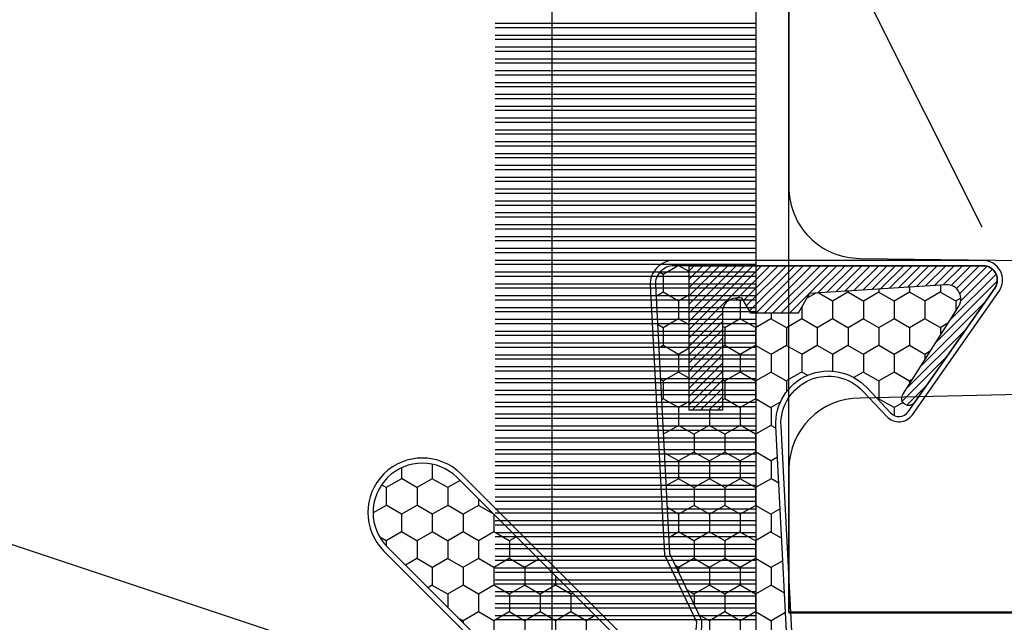
# Model space of a CAD drawing. Units: millimetres. Extents: x 17297 to 18362, y 328 to 391.
# Drawn here: x 17366 to 17366, y 346 to 346 of the extents above; entities that cross this region are included whole.
import ezdxf

# ---------------------------------------------------------------- set-up
doc = ezdxf.new("R2010")
doc.units = ezdxf.units.MM
doc.header["$MEASUREMENT"] = 0
doc.layers.add('Sash Colonial - Volet colonial', color=4, linetype='Continuous')

# ---------------------------------------------------------------- blocks, each defined once
blk = doc.blocks.new('XL-004')
h = blk.add_hatch()
h.set_pattern_fill('WOOD1', color=1, scale=35, angle=45, style=0, pattern_type=2)
h.set_pattern_definition([(261.8699, (-65.33385236550367, -49.64709959865064), (24.74873225717667, 123.7436877245162), [17.5, -157.5]), (251.5651, (-43.05998875812742, -42.22247839619189), (5.324580640220233e-05, -49.49748624906613), [39.13119, -39.13119]), (243.4349, (-30.68562008736279, -54.59684706695647), (-24.74878761537801, -74.24618326199274), [22.13596, -88.54377000000001])])
edge = h.paths.add_edge_path()
edge.add_line((102.4200000000001, 0), (102.4200000000003, 8))
edge.add_line((102.4200000000003, 8), (105.4200000000003, 8.000000000000128))
edge.add_line((105.4200000000003, 8.000000000000128), (105.4200000000003, 0))
edge.add_line((105.4200000000003, 0), (166.9999999999999, 0))
edge.add_line((166.9999999999999, 0), (166.9999999999999, 32))
edge.add_line((166.9999999999999, 32), (161.3, 32))
edge.add_line((161.3, 32), (161.3, 24.5))
edge.add_line((161.3, 24.5), (158.3, 24.5))
edge.add_line((158.3, 24.5), (158.3, 32))
edge.add_line((158.3, 32), (136.37, 32))
edge.add_arc((136.37, 31.00000000000001), 0.9999999999999929, 90, 180.0000000000004)
edge.add_line((135.37, 31), (135.37, 29))
edge.add_line((135.37, 29), (133.67, 29))
edge.add_arc((133.67, 28.00000000000001), 0.9999999999999929, 90, 180.0000000000004)
edge.add_line((132.67, 28), (132.67, 20.5))
edge.add_arc((121.67, 22.11842105263156), 11.11842105263158, 188.3698322502368, 351.63016774976325, ccw=False)
edge.add_line((110.67, 20.49999999999999), (110.67, 28))
edge.add_arc((109.67, 27.99999999999999), 1, 0, 89.99999999999959)
edge.add_line((109.67, 28.99999999999999), (107.97, 29))
edge.add_line((107.97, 29), (107.97, 31))
edge.add_arc((106.97, 30.99999999999999), 1, 0, 89.99999999999959)
edge.add_line((106.97, 31.99999999999999), (85, 32))
edge.add_line((85, 32), (85, 24.5))
edge.add_line((85, 24.5), (82, 24.5))
edge.add_line((82, 24.5), (82, 32))
edge.add_line((82, 32), (60.03000000000003, 32))
edge.add_arc((60.03000000000004, 31), 1.000000000000004, 90.0000000000004, 179.9999999999998)
edge.add_line((59.03000000000003, 31), (59.03000000000003, 29))
edge.add_line((59.03000000000003, 29), (57.33000000000004, 29))
edge.add_arc((57.33000000000004, 28), 1, 90, 179.9999999999996)
edge.add_line((56.33000000000004, 28.00000000000001), (56.32999999999998, 20.49999999999999))
edge.add_arc((45.33000000000001, 22.11842105263156), 11.11842105263155, 188.3698322502368, 351.63016774976325, ccw=False)
edge.add_line((34.33000000000004, 20.5), (34.33000000000004, 28))
edge.add_arc((33.33000000000004, 28), 1, 0, 89.9999999999998)
edge.add_line((33.33000000000004, 29), (31.63, 29))
edge.add_line((31.63, 29), (31.63, 31))
edge.add_arc((30.62999999999999, 31), 1.000000000000004, 0, 89.99999999999959)
edge.add_line((30.63, 32), (8.699999999999989, 32.00000000000001))
edge.add_line((8.699999999999989, 32.00000000000001), (8.699999999999989, 24.50000000000001))
edge.add_line((8.699999999999989, 24.50000000000001), (5.699999999999974, 24.50000000000001))
edge.add_line((5.699999999999974, 24.50000000000001), (5.699999999999989, 32))
edge.add_line((5.699999999999989, 32), (0, 32))
edge.add_line((0, 32), (0, 0))
edge.add_line((0, 0), (102.4200000000001, 0))
at = {"color": 4}
blk.add_lwpolyline([(30.63, 32, -0.414213562373095), (31.63, 31), (31.63, 29), (33.33000000000004, 29, -0.414213562373095), (34.33000000000004, 28), (34.33000000000004, 20.49999999999999, 0.8636363636363632), (56.32999999999998, 20.49999999999999), (56.33000000000004, 28, -0.414213562373095), (57.33000000000004, 29), (59.03000000000003, 29), (59.03000000000003, 31, -0.414213562373095), (60.03000000000003, 32), (82, 32), (82, 24.5), (85, 24.5), (85, 32), (106.97, 32, -0.414213562373095)], format="xyb", dxfattribs=at)
blk = doc.blocks.new('WC-011A')
h = blk.add_hatch()
h.set_pattern_fill('WOOD1', color=1, scale=25, pattern_type=2)
h.set_pattern_definition([(216.8699, (-351.356644257782, -88.47212081500163), (74.9999979456113, 50.00000308158292), [12.5, -112.5]), (206.5651, (-336.356644257782, -95.97212081500163), (-24.99997894852269, -25.00003273490952), [27.95085, -27.95085]), (198.4349, (-336.356644257782, -108.4721208150016), (-50.00001086482403, -24.9999600805677), [15.8114, -63.24555000000001])])
edge = h.paths.add_edge_path()
edge.add_line((-48.81952871773018, 52.49997582869315), (-48.87158233484377, 48.50167522569836))
edge.add_line((-48.87158233484377, 48.50167522569836), (-51.6795904856462, 48.49930326680254))
edge.add_line((-51.6795904856462, 48.49930326680254), (-51.76786843431682, 52.49930326680254))
edge.add_arc((-53.26786843431682, 52.49930326680254), 1.5, 0, 90)
edge.add_line((-53.26786843431682, 53.99930326680254), (-57.00000000000045, 54.00000000000068))
edge.add_line((-57.00000000000045, 54.00000000000068), (-57, -6.099999999999454))
edge.add_line((-57, -6.099999999999454), (-54.5, -6.099999999999454))
edge.add_arc((-45.26130683865746, -4.701431212199227), 9.343952374859708, 188.6081716708405, 266.694978039563)
edge.add_line((-45.80000000000024, -14.02984241998638), (-45.80000000000024, 4.547473508864641e-13))
edge.add_line((-45.80000000000024, 4.547473508864641e-13), (-39.40000000000015, 4.547473508864641e-13))
edge.add_arc((-39.40000000000015, 0.5000000000004547), 0.5, 270, 360)
edge.add_line((-38.90000000000015, 0.5000000000004547), (-38.70000000000033, 2.800000000000637))
edge.add_arc((-38.20000000000033, 2.800000000000637), 0.5, 90, 180, ccw=False)
edge.add_line((-38.20000000000033, 3.300000000000637), (-36.20000000000033, 3.300000000000637))
edge.add_arc((-36.20000000000033, 2.800000000000637), 0.5, 0, 90, ccw=False)
edge.add_line((-35.70000000000033, 2.800000000000637), (-35.50000000000006, 0.5000000000004547))
edge.add_arc((-35.00000000000006, 0.5000000000004547), 0.5, 180, 270)
edge.add_line((-35.00000000000006, 4.547473508864641e-13), (0, 0))
edge.add_line((0, 0), (-9.094947017729282e-13, 54.00000000000091))
edge.add_line((-9.094947017729282e-13, 54.00000000000091), (-3.72642078713119, 54.00000000000091))
edge.add_arc((-3.726420787131169, 52.50000000000088), 1.500000000000028, 90.00000000000078, 178.9818601415005)
edge.add_line((-5.226183966546046, 52.52665343639222), (-5.297713287095462, 48.50176750297271))
edge.add_line((-5.297713287095462, 48.50176750297271), (-8.10143092726048, 48.50000051919218))
edge.add_line((-8.10143092726048, 48.50000051919218), (-8.173815886122156, 52.52665358908138))
edge.add_arc((-9.673579062823364, 52.50000000000099), 1.499999999999922, 1.018145691712532, 90.00000000000435)
edge.add_line((-9.673579062823478, 54.00000000000091), (-47.29608916375713, 54.00000000000068))
edge.add_arc((-47.31901169484411, 52.49965804080318), 1.50051705653752, 89.12469147232865, 179.9878655794465)
at = {"color": 4}
for points in [[(-52.37959048564619, 48.49930326680254), (-52.46786843431681, 52.49930326680254, 0.414213562373095), (-53.96786843431681, 53.99930326680254), (-57.00000000000045, 54.00000000000068), (-57.00000000000045, 54.00000000000068), (-57.00000000000045, 54.00000000000068), (-57.00000000000045, 54.00000000000068), (-57.00000000000045, 54.00000000000068), (-57, -6.099999999999454)], [(-8.973579062823433, 54.00000000000091), (-47.99608916375712, 54.00000000000068, 0.4186329815713548), (-49.51952871773017, 52.49997582869315), (-49.57158233484375, 48.50167522569836)]]:
    blk.add_lwpolyline(points, format="xyb", dxfattribs=at)
blk = doc.blocks.new('CF-015')
at = {"linetype": 'Continuous'}
h = blk.add_hatch(dxfattribs=at)
h.set_pattern_fill('HONEY', color=30, scale=3, style=0)
h.set_pattern_definition([(0, (-351.0909048962999, -18.94181885961164), (0.5625, 0.3247595264191645), [0.375, -0.75]), (120, (-351.0909048962999, -18.94181885961164), (-0.5624999999999998, 0.3247595264191646), [0.3749999999999998, -0.7499999999999996]), (59.99999999999999, (-351.0909048962999, -18.94181885961164), (1.249000902703301e-16, 0.649519052838329), [-0.75, 0.375])])
h.paths.add_polyline_path([(-2.849294696614891, 0.03917424951276161, 0.4296339059668366), (-3.259705719549629, -0.3502912690415343), (-3.259705719549629, -0.6734012064010599), (-0.2097057195495609, -0.6734012064010599), (-0.2097057195495609, -1.373401206401063), (-2.276182785923936, -1.373401206401063, 0.5599624362211681), (-2.543511476692117, -1.809545876117262), (-2.259705719549629, -1.973401206401029), (-2.259705719549629, -2.973401206401057), (-2.675318467647344, -3.213355338393889), (-2.859093630767575, -6.085854279896395, 0.6527492902675694), (-2.371409678839882, -6.338556211635812), (-0.5399321473900045, -5.179255816555276, -0.6598314043923716), (-0.3126335988172286, -5.33549077364534, 0.6747076644260509), (-0.1518394205756977, -4.920452252296322), (-0.6872068434698235, -4.418382245947228, -0.699156743432908), (0.1301919495354014, -2.500240212490517), (6.496799268454936, -2.833899963642246, 0.429633905966836), (7.170294280450435, -2.194777061399286), (7.170294280450435, 0.941125728039296, 0.1989123673796603), (6.982842620409826, 1.39367406799871), (2.684874848439676, 5.691641839968788, 1), (1.214092743571655, 4.220859735100767), (4.901649573248676, 0.5333029054239091, -0.697025319636186), (4.225914884318627, -0.9321461699572993), (2.815868934816763, -0.2577243956856208)])
h = blk.add_hatch(dxfattribs=at)
h.set_pattern_fill('ANSI31', color=30)
h.set_pattern_definition([(45, (-376.2159048729483, -50.11873340933349), (-0.08838834764831843, 0.08838834764831845), [])])
edge = h.paths.add_edge_path()
edge.add_line((-2.675318467647344, -3.213355338393889), (-2.259705719549629, -2.973401206401057))
edge.add_line((-2.259705719549629, -2.973401206401057), (-2.259705719549629, -1.973401206401029))
edge.add_line((-2.259705719549629, -1.973401206401029), (-2.584010390623689, -1.786163817256984))
edge.add_line((-2.584010390623689, -1.786163817256984), (-2.57557069714187, -1.65424713068483))
edge.add_arc((-2.27618278592395, -1.673401206401014), 0.2999999999999513, 90.00000000000819, 176.3393510621065, ccw=False)
edge.add_line((-2.276182785923993, -1.373401206401063), (-0.2097057195495609, -1.373401206401063))
edge.add_line((-0.2097057195495609, -1.373401206401063), (-0.2097057195495609, -0.6734012064010599))
edge.add_line((-0.2097057195495609, -0.6734012064010599), (-3.259705719549629, -0.6734012064010599))
edge.add_line((-3.259705719549629, -0.6734012064010599), (-3.259705719549629, -6.873401206401049))
edge.add_arc((-2.959705719549594, -6.873401206401037), 0.3000000000000353, 180.0000000000022, 305)
edge.add_line((-2.78763278864426, -7.119146819687764), (-0.3736692540969671, -5.428871355834325))
edge.add_arc((-0.4597057195496138, -5.305998549190985), 0.1499999999999868, 304.9999999999988, 482.3332546698646)
edge.add_line((-0.5399321473900045, -5.179255816555276), (-2.371409678839882, -6.338556211635812))
edge.add_arc((-2.55970571954962, -6.105008355612617), 0.2999999999999897, 176.3393510620956, 308.8772111380795, ccw=False)
edge.add_line((-2.859093630767575, -6.085854279896374), (-2.675318467647344, -3.213355338393889))
at = {"color": 30}
for points in [[(-0.07659289177092887, -4.840215353659666, -0.476109889720522), (-0.1152619125178944, -5.382217792095652), (-2.724539380645638, -7.209253544559552, -0.606814896314582), (-3.369705719549643, -6.873401206401049), (-3.369705719549643, -0.350291269041513, -0.4296339059668355), (-2.843537741428122, 0.1490234983357723), (2.843537741428122, -0.1490234983357723), (4.254285774245886, -0.8237810774624066, 0.6872809586016149), (4.823867827318054, 0.4555211594934363), (1.136310997641203, 4.143077989170258, -0.999999999999998), (2.762656594370242, 5.769423585899311), (7.060624366340335, 1.471455813929275, -0.1989123673796605), (7.280294280450448, 0.9411257280393599), (7.280294280450448, -2.194777061399314, -0.4296339059668355), (6.491042313268167, -2.943749212465242), (0.1244349943486895, -2.610089461313528, 0.6991567434328761), (-0.6119603146649979, -4.33814534731048)], [(-0.1518394205756977, -4.920452252296322, -0.4761098897205233), (-0.1783553205164026, -5.292111067223864), (-2.78763278864426, -7.119146819687749, -0.6068148963145855), (-3.259705719549629, -6.873401206401049), (-3.259705719549629, -0.350291269041513, -0.4296339059668409), (-2.849294696614834, 0.03917424951276161), (2.815868934816763, -0.2577243956856208), (4.225914884318627, -0.9321461699572993, 0.6970253196362174), (4.901649573248619, 0.5333029054239589), (1.214092743571655, 4.220859735100781, -1), (2.684874848439676, 5.691641839968774), (6.98284262040977, 1.393674067998752, -0.198912367379659), (7.170294280450435, 0.9411257280393599), (7.170294280450435, -2.194777061399314, -0.4296339059668382), (6.496799268454879, -2.833899963642246), (0.1301919495354014, -2.500240212490517, 0.6991567434328787), (-0.6872068434698804, -4.418382245947164)], [(-2.675318467647344, -3.213355338393889), (-2.259705719549629, -2.973401206401057), (-2.259705719549629, -1.973401206401029), (-2.584010390623689, -1.786163817256984), (-2.57557069714187, -1.65424713068483, -0.395621926672469), (-2.276182785923993, -1.373401206401063), (-0.2097057195495609, -1.373401206401063), (-0.2097057195495609, -0.6734012064010599), (-3.259705719549629, -0.6734012064010599), (-3.259705719549629, -6.873401206401049, 0.6068148963145823), (-2.78763278864426, -7.119146819687764), (-0.3736692540969671, -5.428871355834325, 0.976994902937314), (-0.5399321473900045, -5.179255816555276), (-2.371409678839882, -6.338556211635812, -0.6527492902675907), (-2.859093630767575, -6.085854279896374)]]:
    blk.add_lwpolyline(points, format="xyb", close=True, dxfattribs=at)
blk = doc.blocks.new('CF-073')
at = {"color": 30}
for p, q in [((-0.1620038743455297, 0.6999999999998181), (-0.1620038743455297, 6.199999999999818)), ((-0.0736155266972105, 0.6999999999998181), (-0.0736155266972105, 6.199999999999818)), ((0.08799612565447035, 0.6999999999998181), (0.08799612565447035, 6.199999999999818)), ((0.1763844733027895, 0.6999999999998181), (0.1763844733027895, 6.199999999999818)), ((0.3379961256544703, 0.6999999999998181), (0.3379961256544703, 6.199999999999818)), ((0.4263844733027895, 0.6999999999998181), (0.4263844733027895, 6.199999999999818)), ((0.5879961256544703, 0.6999999999998181), (0.5879961256544703, 6.199999999999818)), ((0.6763844733027895, 0.6999999999998181), (0.6763844733027895, 6.199999999999818)), ((0.8379961256544703, 0.6999999999998181), (0.8379961256544703, 6.199999999999818)), ((0.9263844733027895, 0.6999999999998181), (0.9263844733027895, 6.199999999999818)), ((1.08799612565447, 0.6999999999998181), (1.08799612565447, 6.199999999999818)), ((1.17638447330279, 0.6999999999998181), (1.17638447330279, 6.199999999999818)), ((1.33799612565447, 0.6999999999998181), (1.33799612565447, 6.199999999999818)), ((1.42638447330279, 0.6999999999998181), (1.42638447330279, 6.199999999999818)), ((1.58799612565447, 0.6999999999998181), (1.58799612565447, 6.199999999999818)), ((1.67638447330279, 0.6999999999998181), (1.67638447330279, 6.199999999999818)), ((1.83799612565447, 0.6999999999998181), (1.83799612565447, 6.199999999999818)), ((1.92638447330279, 0.6999999999998181), (1.92638447330279, 6.199999999999818)), ((2.08799612565447, 0.6999999999998181), (2.08799612565447, 6.199999999999818)), ((2.17638447330279, 0.6999999999998181), (2.17638447330279, 6.199999999999818)), ((2.33799612565447, 0.6999999999998181), (2.33799612565447, 6.199999999999818)), ((2.42638447330279, 0.6999999999998181), (2.42638447330279, 6.199999999999818)), ((2.58799612565447, 0.6999999999998181), (2.58799612565447, 6.199999999999818)), ((2.67638447330279, 0.6999999999998181), (2.67638447330279, 6.199999999999818)), ((2.83799612565447, 0.6999999999998181), (2.83799612565447, 6.199999999999818)), ((2.92638447330279, 0.6999999999998181), (2.92638447330279, 6.199999999999818)), ((3.08799612565447, 0.6999999999998181), (3.08799612565447, 6.199999999999818)), ((3.17638447330279, 0.6999999999998181), (3.17638447330279, 6.199999999999818)), ((3.33799612565447, 0.6999999999998181), (3.33799612565447, 6.199999999999818)), ((3.42638447330279, 0.6999999999998181), (3.42638447330279, 6.199999999999818)), ((3.58799612565447, 0.6999999999998181), (3.58799612565447, 6.199999999999818)), ((3.67638447330279, 0.6999999999998181), (3.67638447330279, 6.199999999999818)), ((3.83799612565447, 0.6999999999998181), (3.83799612565447, 6.199999999999818)), ((3.92638447330279, 0.6999999999998181), (3.92638447330279, 6.199999999999818)), ((4.08799612565447, 0.6999999999998181), (4.08799612565447, 6.199999999999818)), ((4.17638447330279, 0.6999999999998181), (4.17638447330279, 6.199999999999818)), ((4.33799612565447, 0.6999999999998181), (4.33799612565447, 6.199999999999818)), ((4.42638447330279, 0.6999999999998181), (4.42638447330279, 6.199999999999818)), ((4.58799612565447, 0.6999999999998181), (4.58799612565447, 6.199999999999818)), ((4.67638447330279, 0.6999999999998181), (4.67638447330279, 6.199999999999818)), ((4.83799612565447, 0.6999999999998181), (4.83799612565447, 6.199999999999818)), ((4.92638447330279, 0.6999999999998181), (4.92638447330279, 6.199999999999818)), ((5.08799612565447, 0.6999999999998181), (5.08799612565447, 6.199999999999818)), ((5.17638447330279, 0.6999999999998181), (5.17638447330279, 6.199999999999818)), ((5.33799612565447, 0.6999999999998181), (5.33799612565447, 6.199999999999818)), ((5.42638447330279, 0.6999999999998181), (5.42638447330279, 6.199999999999818)), ((5.58799612565447, 0.6999999999998181), (5.58799612565447, 6.199999999999818)), ((5.67638447330279, 0.6999999999998181), (5.67638447330279, 6.199999999999818)), ((5.83799612565447, 0.6999999999998181), (5.83799612565447, 6.199999999999818)), ((5.92638447330279, 0.6999999999998181), (5.92638447330279, 6.199999999999818)), ((6.08799612565447, 0.6999999999998181), (6.08799612565447, 6.199999999999818)), ((6.17638447330279, 0.6999999999998181), (6.17638447330279, 6.199999999999818)), ((6.33799612565447, 0.6999999999998181), (6.33799612565447, 6.199999999999818)), ((6.42638447330279, 0.6999999999998181), (6.42638447330279, 6.199999999999818)), ((6.58799612565447, 0.6999999999998181), (6.58799612565447, 6.199999999999818)), ((6.67638447330279, 0.6999999999998181), (6.67638447330279, 6.199999999999818)), ((6.83799612565447, 0.6999999999998181), (6.83799612565447, 6.199999999999818)), ((6.92638447330279, 0.6999999999998181), (6.92638447330279, 6.199999999999818)), ((7.08799612565447, 0.6999999999998181), (7.08799612565447, 6.199999999999818)), ((7.17638447330279, 0.6999999999998181), (7.17638447330279, 6.199999999999818)), ((7.33799612565447, 0.6999999999998181), (7.33799612565447, 6.199999999999818)), ((7.42638447330279, 0.6999999999998181), (7.42638447330279, 6.199999999999818)), ((7.58799612565447, 0.6999999999998181), (7.58799612565447, 6.199999999999818)), ((7.67638447330279, 0.6999999999998181), (7.67638447330279, 6.199999999999818)), ((7.83799612565447, 0.6999999999998181), (7.83799612565447, 6.199999999999818)), ((7.92638447330279, 0.6999999999998181), (7.92638447330279, 6.199999999999818)), ((8.08799612565447, 0.6999999999998181), (8.08799612565447, 6.199999999999818)), ((8.17638447330279, 0.6999999999998181), (8.17638447330279, 6.199999999999818)), ((8.33799612565447, 0.6999999999998181), (8.33799612565447, 6.199999999999818)), ((8.42638447330279, 0.6999999999998181), (8.42638447330279, 6.199999999999818)), ((8.58799612565447, 0.6999999999998181), (8.58799612565447, 6.199999999999818)), ((8.67638447330279, 0.6999999999998181), (8.67638447330279, 6.199999999999818)), ((8.83799612565447, 0.6999999999998181), (8.83799612565447, 6.199999999999818)), ((8.92638447330279, 0.6999999999998181), (8.92638447330279, 6.199999999999818)), ((9.08799612565447, 0.6999999999998181), (9.08799612565447, 6.199999999999818)), ((9.17638447330279, 0.6999999999998181), (9.17638447330279, 6.199999999999818)), ((9.33799612565447, 0.6999999999998181), (9.33799612565447, 6.199999999999818)), ((9.42638447330279, 0.6999999999998181), (9.42638447330279, 6.199999999999818)), ((9.58799612565447, 0.6999999999998181), (9.58799612565447, 6.199999999999818)), ((9.67638447330279, 0.6999999999998181), (9.67638447330279, 6.199999999999818)), ((9.83799612565447, 0.6999999999998181), (9.83799612565447, 6.199999999999818)), ((9.92638447330279, 0.6999999999998181), (9.92638447330279, 6.199999999999818)), ((10.08799612565447, 0.6999999999998181), (10.08799612565447, 6.199999999999818)), ((10.17638447330279, 0.6999999999998181), (10.17638447330279, 6.199999999999818)), ((10.33799612565447, 0.6999999999998181), (10.33799612565447, 6.199999999999818)), ((10.42638447330279, 0.6999999999998181), (10.42638447330279, 6.199999999999818)), ((10.58799612565447, 0.6999999999998181), (10.58799612565447, 6.199999999999818)), ((10.67638447330279, 0.6999999999998181), (10.67638447330279, 6.199999999999818)), ((10.83799612565447, 0.6999999999998181), (10.83799612565447, 6.199999999999818)), ((10.92638447330279, 0.6999999999998181), (10.92638447330279, 6.199999999999818)), ((11.08799612565447, 0.6999999999998181), (11.08799612565447, 6.199999999999818)), ((11.17638447330279, 0.6999999999998181), (11.17638447330279, 6.199999999999818)), ((11.33799612565447, 0.6999999999998181), (11.33799612565447, 6.199999999999818)), ((11.42638447330279, 0.6999999999998181), (11.42638447330279, 6.199999999999818)), ((11.58799612565447, 0.6999999999998181), (11.58799612565447, 6.199999999999818)), ((11.67638447330279, 0.6999999999998181), (11.67638447330279, 6.199999999999818)), ((11.83799612565447, 0.6999999999998181), (11.83799612565447, 6.199999999999818)), ((11.92638447330279, 0.6999999999998181), (11.92638447330279, 6.199999999999818)), ((12.08799612565447, 0.6999999999998181), (12.08799612565447, 6.199999999999818)), ((12.17638447330279, 0.6999999999998181), (12.17638447330279, 6.199999999999818)), ((12.33799612565447, 0.6999999999998181), (12.33799612565447, 6.199999999999818)), ((12.42638447330279, 0.6999999999998181), (12.42638447330279, 6.199999999999818))]:
    blk.add_line(p, q, dxfattribs=at)
blk.add_lwpolyline([(0, -16.50000000000018), (0, 0), (57.00000000000017, 0), (57.00000000000017, 0.6999999999998181), (-0.6999999999998181, 0.6999999999998181), (-0.6999999999998181, -16.50000000000018)], close=True, dxfattribs=at)

msp = doc.modelspace()

# ---------------------------------------------------------------- block references
at = {"yscale": 0.03937, "zscale": 0.03937}
for name, p, xscale, rotation in [('XL-004', (17364.77481167417, 348.7448784670714), 0.03937, 270), ('CF-073', (17366.23150167417, 345.8368565382974), 0.03937, 90), ('CF-015', (17366.12217435988, 345.9964545972153), -0.03937, 90)]:
    msp.add_blockref(name, p, dxfattribs=dict(at, xscale=xscale, rotation=rotation))
at = {"layer": 'Sash Colonial - Volet colonial', "xscale": 0.03937, "yscale": 0.03937, "zscale": 0.03937, "rotation": 90}
msp.add_blockref('WC-011A', (17368.35748167417, 348.0804953082729), dxfattribs=at)

doc.saveas('drawing.dxf')
